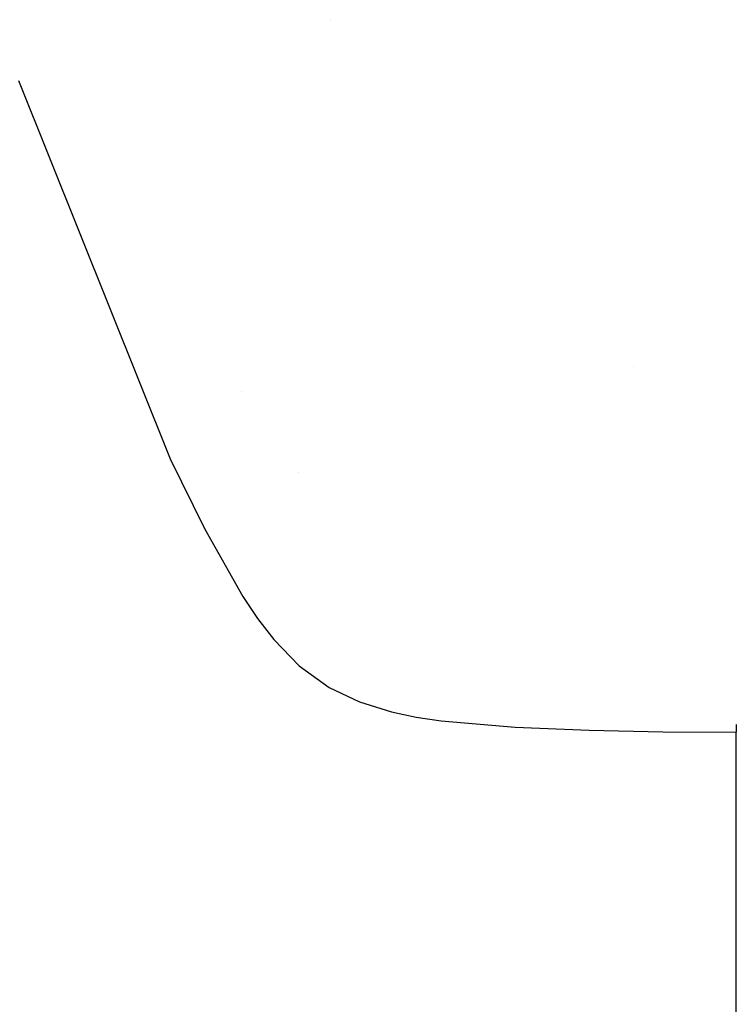
# Model space of a CAD drawing. Units: millimetres. Extents: x -2962 to 1455, y 414 to 8134.
# Drawn here: x -182 to 0, y 1111 to 1362 of the extents above; entities that cross this region are included whole.
import ezdxf

# ---------------------------------------------------------------- set-up
doc = ezdxf.new("R2010")
doc.units = ezdxf.units.MM
doc.layers.add('1', color=7, linetype='CONTINUOUS', true_color=0xffffff)

msp = doc.modelspace()

# ---------------------------------------------------------------- linework, layer by layer
at = {"layer": '1', "color": 18, "linetype": 'CONTINUOUS'}
for p, q in [((-103.076712, 1361.890214, 921.540297), (-103.076712, 1361.890214, 921.540297)), ((-182.535514, 1346.40643, 2294.257142), (-144.007325, 1250.218123, 2276.480891)), ((-26.040128, 1273.596833, 2253.61409), (-26.040128, 1273.596833, 2253.61409)), ((-125.862037, 1267.198668, 2252.178757), (-125.862037, 1267.198668, 2252.178757)), ((-125.862037, 1267.198668, 2252.178757), (-125.862037, 1267.198668, 2252.178757)), ((-144.007325, 1250.218123, 2276.480891), (-135.240093, 1232.451648, 2272.912718)), ((-111.214401, 1246.78118, 2230.037502), (-111.214401, 1246.78118, 2230.037502)), ((-135.240093, 1232.451648, 2272.912718), (-125.513688, 1215.192288, 2269.366004)), ((-125.513688, 1215.192288, 2269.366004), (-121.76618, 1209.578723, 2268.200852)), ((-121.76618, 1209.578723, 2268.200852), (-117.644906, 1204.223841, 2267.088152)), ((-117.644906, 1204.223841, 2267.088152), (-111.141481, 1197.528571, 2265.704609)), ((-111.141481, 1197.528571, 2265.704609), (-103.551432, 1192.043036, 2264.592864)), ((-103.551432, 1192.043036, 2264.592864), (-95.864132, 1188.358516, 2263.875462)), ((-95.864132, 1188.358516, 2263.875462), (-87.702736, 1185.822934, 2263.414122)), ((-87.702736, 1185.822934, 2263.414122), (-81.424013, 1184.507579, 2263.196446)), ((-81.424013, 1184.507579, 2263.196446), (-75.07775, 1183.551997, 2263.055541)), ((-75.07775, 1183.551997, 2263.055541), (-56.274246, 1181.951016, 2262.881495)), ((-0.000465, 1182.639878, 2262.956382), (0, 1180.654734, 2262.827374)), ((-56.274246, 1181.951016, 2262.881495), (-37.41375, 1181.19213, 2262.84454)), ((-37.41375, 1181.19213, 2262.84454), (-18.708386, 1180.78348, 2262.831189)), ((-18.708386, 1180.78348, 2262.831189), (0, 1180.654734, 2262.827374)), ((-18.708386, 1180.78348, 2262.831189), (0, 1180.654734, 2262.827374)), ((-0.000712, 1142.098635, 2253.636815), (0, 1180.654734, 2262.827374)), ((0, 1103.886336, 2244.064309), (-0.000712, 1142.098635, 2253.636815))]:
    msp.add_line(p, q, dxfattribs=at)

doc.saveas('drawing.dxf')
